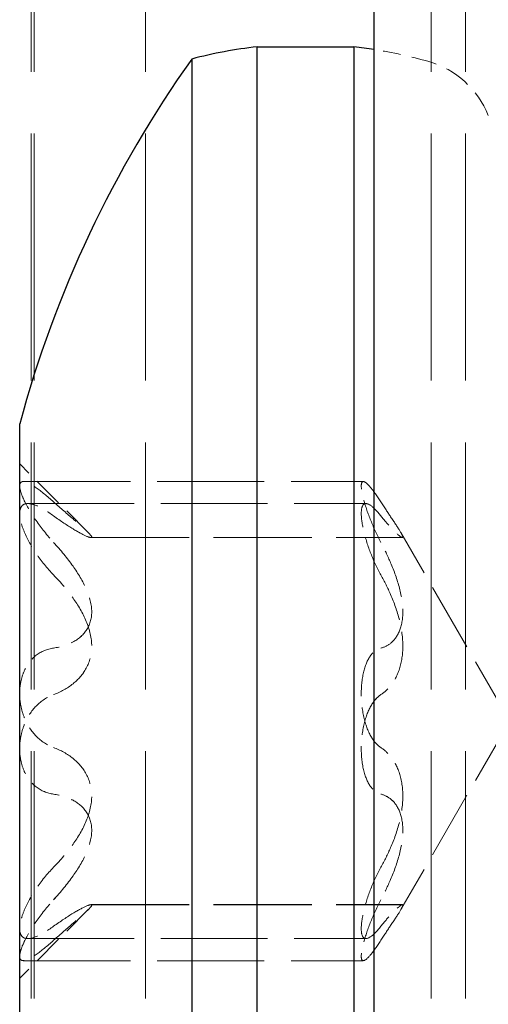
# Model space of a CAD drawing. Units: millimetres. Extents: x 0 to 1098, y -1018 to 297.
# Drawn here: x 99 to 103, y -137 to -128 of the extents above; entities that cross this region are included whole.
import ezdxf

# ---------------------------------------------------------------- set-up
doc = ezdxf.new("R2010")
doc.units = ezdxf.units.MM
doc.linetypes.add('DASHED', pattern=[0.2067, 0.1654, -0.0413])
doc.layers.add('Sichtbar (ISO)', color=7, linetype='Continuous', lineweight=25)
doc.layers.add('Verdeckt (ISO)', color=7, linetype='DASHED', lineweight=18)

msp = doc.modelspace()

# ---------------------------------------------------------------- linework, layer by layer
at = {"layer": 'Sichtbar (ISO)'}
for p, q in [((102.0795, -147.8553), (102.0795, -123.8553)), ((101.0578, -128.7053), (101.9044, -128.7053)), ((101.0578, -140.5053), (101.0578, -128.7053)), ((101.9044, -128.7053), (101.9044, -140.5053)), ((100.4847, -128.8119), (100.4847, -140.3986)), ((98.9795, -137.2053), (98.9795, -132.0053))]:
    msp.add_line(p, q, dxfattribs=at)
for centre, radius, start, end in [((101.4811, -132.5727), 3.8905, 96.24626, 104.83982), ((101.4811, -132.5727), 3.8905, 81.15224, 83.75374), ((108.6356, -134.6053), 10, 144.59635, 164.92994)]:
    msp.add_arc(centre, radius, start, end, dxfattribs=at)
at = {"layer": 'Verdeckt (ISO)', "ltscale": 13.075485}
for p, q in [((99.0794, -121.3553), (99.0794, -621.3553)), ((99.0795, -121.3553), (99.0795, -621.3553)), ((99.1063, -121.3553), (99.1063, -621.3553)), ((100.0807, -121.3553), (100.0807, -621.3553)), ((102.5795, -121.3553), (102.5795, -621.3553)), ((102.8795, -121.3553), (102.8795, -621.3553)), ((102.8807, -121.3553), (102.8807, -621.3553))]:
    msp.add_line(p, q, dxfattribs=at)
at = {"layer": 'Verdeckt (ISO)', "ltscale": 1.617328}
for p, q in [((99.5799, -132.9557), (98.9795, -132.3553)), ((99.5799, -136.2548), (98.9795, -136.8553))]:
    msp.add_line(p, q, dxfattribs=at)
at = {"layer": 'Verdeckt (ISO)', "ltscale": 5.667489}
for p, q in [((99.0105, -132.5091), (101.986, -132.5091)), ((99.0105, -136.7015), (101.986, -136.7015))]:
    msp.add_line(p, q, dxfattribs=at)
at = {"layer": 'Verdeckt (ISO)', "ltscale": 5.667484}
for p, q in [((99.0105, -132.5091), (101.986, -132.5091)), ((99.0105, -136.7015), (101.986, -136.7015))]:
    msp.add_line(p, q, dxfattribs=at)
at = {"layer": 'Verdeckt (ISO)', "ltscale": 5.635756}
for p, q in [((99.0499, -132.7017), (102.0088, -132.7017)), ((99.0499, -136.5088), (102.0088, -136.5088))]:
    msp.add_line(p, q, dxfattribs=at)
at = {"layer": 'Verdeckt (ISO)', "ltscale": 5.635762}
for p, q in [((99.0499, -132.7017), (102.0088, -132.7017)), ((99.0499, -136.5089), (102.0088, -136.5089))]:
    msp.add_line(p, q, dxfattribs=at)
at = {"layer": 'Verdeckt (ISO)'}
for p, q in [((102.1396, -132.6875), (102.1396, -132.6875)), ((102.3148, -132.9557), (102.3148, -132.9557)), ((102.3148, -136.2548), (102.3148, -136.2548))]:
    msp.add_line(p, q, dxfattribs=at)
at = {"layer": 'Verdeckt (ISO)', "ltscale": 5.190644}
for p, q in [((99.6028, -132.9991), (102.328, -132.9991)), ((99.6028, -136.2114), (102.328, -136.2114))]:
    msp.add_line(p, q, dxfattribs=at)
at = {"layer": 'Verdeckt (ISO)', "ltscale": 5.19064}
for p, q in [((99.6028, -132.9991), (102.328, -132.9991)), ((99.6028, -136.2115), (102.328, -136.2115))]:
    msp.add_line(p, q, dxfattribs=at)
at = {"layer": 'Verdeckt (ISO)', "ltscale": 3.627822}
for q in [(102.3148, -132.9557), (102.3148, -136.2548)]:
    msp.add_line((103.2672, -134.6053), q, dxfattribs=at)
at = {"layer": 'Verdeckt (ISO)', "ltscale": 0.934962}
msp.add_arc((101.4811, -132.5727), 3.8905, 73.92236, 81.15224, dxfattribs=at)
at = {"layer": 'Verdeckt (ISO)', "ltscale": 1.384662}
msp.add_arc((102.337, -129.6031), 0.8, 21.85304, 73.92236, dxfattribs=at)
at = {"layer": 'Verdeckt (ISO)', "ltscale": 1.309091}
for points, knots in [([(99.2765, -132.6875), (99.2203, -132.6376), (99.1678, -132.5942), (99.0834, -132.5348), (99.0458, -132.514), (99.0068, -132.5078), (98.9966, -132.5098), (98.983, -132.5223), (98.9795, -132.533), (98.9795, -132.5475)], [0.02882577, 0.02882577, 0.02882577, 0.02882577, 0.05248705, 0.05248705, 0.07406181, 0.07406181, 0.08484919, 0.08484919, 0.09563657, 0.09563657, 0.09563657, 0.09563657]), ([(99.2765, -132.6875), (99.2203, -132.6376), (99.1678, -132.5942), (99.0834, -132.5348), (99.0458, -132.514), (99.0068, -132.5078), (98.9966, -132.5098), (98.983, -132.5224), (98.9795, -132.533), (98.9795, -132.5475)], [0.02882577, 0.02882577, 0.02882577, 0.02882577, 0.05248705, 0.05248705, 0.07406181, 0.07406181, 0.08484919, 0.08484919, 0.09563657, 0.09563657, 0.09563657, 0.09563657]), ([(98.9795, -132.5475), (98.9795, -132.562), (98.983, -132.5806), (98.9966, -132.6244), (99.0068, -132.6495), (99.0458, -132.7307), (99.0834, -132.7931), (99.1678, -132.9143), (99.2203, -132.9802), (99.2765, -133.0417)], [0.09563657, 0.09563657, 0.09563657, 0.09563657, 0.10642394, 0.10642394, 0.11721132, 0.11721132, 0.13878608, 0.13878608, 0.16244736, 0.16244736, 0.16244736, 0.16244736]), ([(98.9795, -132.5475), (98.9795, -132.5621), (98.983, -132.5807), (98.9966, -132.6244), (99.0068, -132.6495), (99.0458, -132.7307), (99.0834, -132.7931), (99.1678, -132.9144), (99.2203, -132.9803), (99.2765, -133.0418)], [0.09563657, 0.09563657, 0.09563657, 0.09563657, 0.10642394, 0.10642394, 0.11721132, 0.11721132, 0.13878608, 0.13878608, 0.16244736, 0.16244736, 0.16244736, 0.16244736]), ([(98.9795, -132.7883), (98.9795, -132.7671), (98.983, -132.7493), (98.9966, -132.722), (99.0068, -132.7124), (99.0458, -132.6963), (99.0834, -132.7028), (99.1678, -132.7374), (99.2203, -132.7692), (99.2765, -132.8099)], [0.09563657, 0.09563657, 0.09563657, 0.09563657, 0.10642394, 0.10642394, 0.11721132, 0.11721132, 0.13878608, 0.13878608, 0.16244736, 0.16244736, 0.16244736, 0.16244736]), ([(99.2765, -133.3267), (99.2203, -133.269), (99.1678, -133.2043), (99.0834, -133.0794), (99.0458, -133.0124), (99.0068, -132.9191), (98.9966, -132.8892), (98.983, -132.8344), (98.9795, -132.8095), (98.9795, -132.7883)], [0.02882577, 0.02882577, 0.02882577, 0.02882577, 0.05248705, 0.05248705, 0.07406181, 0.07406181, 0.08484919, 0.08484919, 0.09563657, 0.09563657, 0.09563657, 0.09563657]), ([(99.2765, -133.3266), (99.2203, -133.2689), (99.1678, -133.2043), (99.0834, -133.0794), (99.0458, -133.0124), (99.0068, -132.9191), (98.9966, -132.8891), (98.983, -132.8343), (98.9795, -132.8095), (98.9795, -132.7883)], [0.02882577, 0.02882577, 0.02882577, 0.02882577, 0.05248705, 0.05248705, 0.07406181, 0.07406181, 0.08484919, 0.08484919, 0.09563657, 0.09563657, 0.09563657, 0.09563657]), ([(99.2765, -133.9661), (99.2203, -133.9738), (99.1678, -133.9951), (99.0834, -134.0606), (99.0458, -134.1068), (99.0068, -134.1939), (98.9966, -134.2259), (98.983, -134.2933), (98.9795, -134.3287), (98.9795, -134.3645)], [0.02882577, 0.02882577, 0.02882577, 0.02882577, 0.05248705, 0.05248705, 0.07406181, 0.07406181, 0.08484919, 0.08484919, 0.09563657, 0.09563657, 0.09563657, 0.09563657]), ([(99.2765, -133.9662), (99.2203, -133.9739), (99.1678, -133.9952), (99.0834, -134.0607), (99.0458, -134.1069), (99.0068, -134.194), (98.9966, -134.226), (98.983, -134.2933), (98.9795, -134.3288), (98.9795, -134.3645)], [0.02882577, 0.02882577, 0.02882577, 0.02882577, 0.05248705, 0.05248705, 0.07406181, 0.07406181, 0.08484919, 0.08484919, 0.09563657, 0.09563657, 0.09563657, 0.09563657]), ([(98.9795, -134.3645), (98.9795, -134.4003), (98.983, -134.4367), (98.9966, -134.5077), (99.0068, -134.5423), (99.0458, -134.6397), (99.0834, -134.6956), (99.1678, -134.7822), (99.2203, -134.8163), (99.2765, -134.8371)], [0.09563657, 0.09563657, 0.09563657, 0.09563657, 0.10642394, 0.10642394, 0.11721132, 0.11721132, 0.13878608, 0.13878608, 0.16244736, 0.16244736, 0.16244736, 0.16244736]), ([(98.9795, -134.846), (98.9795, -134.8102), (98.983, -134.7739), (98.9966, -134.7028), (99.0068, -134.6682), (99.0458, -134.5709), (99.0834, -134.5149), (99.1678, -134.4283), (99.2203, -134.3942), (99.2765, -134.3734)], [0.09563657, 0.09563657, 0.09563657, 0.09563657, 0.10642394, 0.10642394, 0.11721132, 0.11721132, 0.13878608, 0.13878608, 0.16244736, 0.16244736, 0.16244736, 0.16244736]), ([(99.2765, -135.2444), (99.2203, -135.2366), (99.1678, -135.2153), (99.0834, -135.1498), (99.0458, -135.1036), (99.0068, -135.0165), (98.9966, -134.9846), (98.983, -134.9172), (98.9795, -134.8818), (98.9795, -134.846)], [0.02882577, 0.02882577, 0.02882577, 0.02882577, 0.05248705, 0.05248705, 0.07406181, 0.07406181, 0.08484919, 0.08484919, 0.09563657, 0.09563657, 0.09563657, 0.09563657]), ([(99.2765, -135.2445), (99.2203, -135.2367), (99.1678, -135.2154), (99.0834, -135.1499), (99.0458, -135.1037), (99.0068, -135.0166), (98.9966, -134.9847), (98.983, -134.9173), (98.9795, -134.8818), (98.9795, -134.8461)], [0.02882577, 0.02882577, 0.02882577, 0.02882577, 0.05248705, 0.05248705, 0.07406181, 0.07406181, 0.08484919, 0.08484919, 0.09563657, 0.09563657, 0.09563657, 0.09563657]), ([(99.2765, -135.8839), (99.2203, -135.9415), (99.1678, -136.0062), (99.0834, -136.1311), (99.0458, -136.1981), (99.0068, -136.2914), (98.9966, -136.3214), (98.983, -136.3762), (98.9795, -136.401), (98.9795, -136.4222)], [0.02882577, 0.02882577, 0.02882577, 0.02882577, 0.05248705, 0.05248705, 0.07406181, 0.07406181, 0.08484919, 0.08484919, 0.09563657, 0.09563657, 0.09563657, 0.09563657]), ([(99.2765, -135.8839), (99.2203, -135.9416), (99.1678, -136.0063), (99.0834, -136.1312), (99.0458, -136.1982), (99.0068, -136.2915), (98.9966, -136.3214), (98.983, -136.3762), (98.9795, -136.4011), (98.9795, -136.4223)], [0.02882577, 0.02882577, 0.02882577, 0.02882577, 0.05248705, 0.05248705, 0.07406181, 0.07406181, 0.08484919, 0.08484919, 0.09563657, 0.09563657, 0.09563657, 0.09563657]), ([(98.9795, -136.663), (98.9795, -136.6485), (98.983, -136.6299), (98.9966, -136.5861), (99.0068, -136.561), (99.0458, -136.4798), (99.0834, -136.4174), (99.1678, -136.2962), (99.2203, -136.2302), (99.2765, -136.1687)], [0.09563657, 0.09563657, 0.09563657, 0.09563657, 0.10642394, 0.10642394, 0.11721132, 0.11721132, 0.13878608, 0.13878608, 0.16244736, 0.16244736, 0.16244736, 0.16244736]), ([(98.9795, -136.663), (98.9795, -136.6485), (98.983, -136.6299), (98.9966, -136.5862), (99.0068, -136.5611), (99.0458, -136.4799), (99.0834, -136.4175), (99.1678, -136.2962), (99.2203, -136.2303), (99.2765, -136.1688)], [0.09563657, 0.09563657, 0.09563657, 0.09563657, 0.10642394, 0.10642394, 0.11721132, 0.11721132, 0.13878608, 0.13878608, 0.16244736, 0.16244736, 0.16244736, 0.16244736]), ([(98.9795, -136.4223), (98.9795, -136.4435), (98.983, -136.4613), (98.9966, -136.4886), (99.0068, -136.4981), (99.0458, -136.5142), (99.0834, -136.5078), (99.1678, -136.4731), (99.2203, -136.4413), (99.2765, -136.4006)], [0.09563657, 0.09563657, 0.09563657, 0.09563657, 0.10642394, 0.10642394, 0.11721132, 0.11721132, 0.13878608, 0.13878608, 0.16244736, 0.16244736, 0.16244736, 0.16244736]), ([(99.2765, -136.5231), (99.2203, -136.573), (99.1678, -136.6163), (99.0834, -136.6757), (99.0458, -136.6966), (99.0068, -136.7028), (98.9966, -136.7008), (98.983, -136.6882), (98.9795, -136.6776), (98.9795, -136.663)], [0.02882577, 0.02882577, 0.02882577, 0.02882577, 0.05248705, 0.05248705, 0.07406181, 0.07406181, 0.08484919, 0.08484919, 0.09563657, 0.09563657, 0.09563657, 0.09563657]), ([(99.2765, -136.5231), (99.2203, -136.5729), (99.1678, -136.6163), (99.0834, -136.6757), (99.0458, -136.6965), (99.0068, -136.7027), (98.9966, -136.7008), (98.983, -136.6882), (98.9795, -136.6776), (98.9795, -136.663)], [0.02882577, 0.02882577, 0.02882577, 0.02882577, 0.05248705, 0.05248705, 0.07406181, 0.07406181, 0.08484919, 0.08484919, 0.09563657, 0.09563657, 0.09563657, 0.09563657])]:
    msp.add_open_spline(points, degree=3, knots=knots, dxfattribs=at)
at = {"layer": 'Verdeckt (ISO)', "ltscale": 2.41033}
for points in [[(102.1396, -133.0417), (102.1065, -132.9789), (102.0762, -132.9126), (102.0266, -132.7893), (102.0049, -132.7258), (101.9757, -132.6187), (101.9682, -132.575), (101.9682, -132.5199), (101.9757, -132.5063), (102.0049, -132.5128), (102.0266, -132.533), (102.0762, -132.5933), (102.1065, -132.6365), (102.1396, -132.6875)], [(102.1396, -133.0418), (102.1065, -132.9789), (102.0762, -132.9126), (102.0266, -132.7893), (102.0049, -132.7258), (101.9757, -132.6187), (101.9682, -132.5751), (101.9682, -132.52), (101.9757, -132.5063), (102.0049, -132.5128), (102.0266, -132.533), (102.0762, -132.5934), (102.1065, -132.6365), (102.1396, -132.6875)], [(102.1396, -132.81), (102.1065, -132.7684), (102.0762, -132.7369), (102.0266, -132.7017), (102.0049, -132.6964), (101.9757, -132.7196), (101.9682, -132.7481), (101.9682, -132.8285), (101.9757, -132.8835), (102.0049, -133.007), (102.0266, -133.0756), (102.0762, -133.2025), (102.1065, -133.2677), (102.1396, -133.3267)], [(102.1396, -132.8099), (102.1065, -132.7683), (102.0762, -132.7369), (102.0266, -132.7017), (102.0049, -132.6964), (101.9757, -132.7195), (101.9682, -132.7481), (101.9682, -132.8284), (101.9757, -132.8834), (102.0049, -133.007), (102.0266, -133.0755), (102.0762, -133.2024), (102.1065, -133.2677), (102.1396, -133.3266)], [(102.1396, -134.837), (102.1065, -134.8158), (102.0762, -134.7809), (102.0266, -134.6928), (102.0049, -134.6346), (101.9757, -134.5043), (101.9682, -134.4322), (101.9682, -134.2967), (101.9757, -134.2281), (102.0049, -134.1111), (102.0266, -134.0627), (102.0762, -133.9961), (102.1065, -133.974), (102.1396, -133.9661)], [(102.1396, -134.8371), (102.1065, -134.8159), (102.0762, -134.781), (102.0266, -134.6929), (102.0049, -134.6347), (101.9757, -134.5044), (101.9682, -134.4323), (101.9682, -134.2968), (101.9757, -134.2282), (102.0049, -134.1111), (102.0266, -134.0628), (102.0762, -133.9962), (102.1065, -133.9741), (102.1396, -133.9662)], [(102.1396, -134.3734), (102.1065, -134.3947), (102.0762, -134.4296), (102.0266, -134.5176), (102.0049, -134.5758), (101.9757, -134.7061), (101.9682, -134.7783), (101.9682, -134.9137), (101.9757, -134.9824), (102.0049, -135.0994), (102.0266, -135.1478), (102.0762, -135.2143), (102.1065, -135.2364), (102.1396, -135.2444)], [(102.1396, -134.3735), (102.1065, -134.3948), (102.0762, -134.4297), (102.0266, -134.5177), (102.0049, -134.5759), (101.9757, -134.7062), (101.9682, -134.7784), (101.9682, -134.9138), (101.9757, -134.9825), (102.0049, -135.0995), (102.0266, -135.1479), (102.0762, -135.2144), (102.1065, -135.2365), (102.1396, -135.2445)], [(102.1396, -136.4006), (102.1065, -136.4422), (102.0762, -136.4736), (102.0266, -136.5088), (102.0049, -136.5141), (101.9757, -136.4909), (101.9682, -136.4624), (101.9682, -136.382), (101.9757, -136.3271), (102.0049, -136.2035), (102.0266, -136.135), (102.0762, -136.0081), (102.1065, -135.9428), (102.1396, -135.8839)], [(102.1396, -136.4006), (102.1065, -136.4422), (102.0762, -136.4736), (102.0266, -136.5088), (102.0049, -136.5142), (101.9757, -136.491), (101.9682, -136.4625), (101.9682, -136.3821), (101.9757, -136.3271), (102.0049, -136.2036), (102.0266, -136.135), (102.0762, -136.0081), (102.1065, -135.9429), (102.1396, -135.8839)], [(102.1396, -136.1687), (102.1065, -136.2316), (102.0762, -136.2979), (102.0266, -136.4212), (102.0049, -136.4847), (101.9757, -136.5918), (101.9682, -136.6355), (101.9682, -136.6906), (101.9757, -136.7042), (102.0049, -136.6977), (102.0266, -136.6775), (102.0762, -136.6172), (102.1065, -136.574), (102.1396, -136.5231)], [(102.1396, -136.1688), (102.1065, -136.2317), (102.0762, -136.298), (102.0266, -136.4212), (102.0049, -136.4847), (101.9757, -136.5919), (101.9682, -136.6355), (101.9682, -136.6906), (101.9757, -136.7043), (102.0049, -136.6977), (102.0266, -136.6776), (102.0762, -136.6172), (102.1065, -136.5741), (102.1396, -136.5231)]]:
    msp.add_open_spline(points, degree=3, knots=[0.146519, 0.146519, 0.146519, 0.146519, 0.1669693, 0.1669693, 0.1874057, 0.1874057, 0.2078422, 0.2078422, 0.2282787, 0.2282787, 0.2487152, 0.2487152, 0.2691655, 0.2691655, 0.2691655, 0.2691655], dxfattribs=at)
at = {"layer": 'Verdeckt (ISO)', "ltscale": 1.308924}
for points in [[(98.9795, -132.7883), (98.9795, -132.7671), (98.983, -132.7493), (98.9966, -132.722), (99.0068, -132.7125), (99.0458, -132.6964), (99.0834, -132.7028), (99.1678, -132.7375), (99.2203, -132.7693), (99.2765, -132.81)], [(98.9795, -134.3645), (98.9795, -134.4003), (98.983, -134.4366), (98.9966, -134.5076), (99.0068, -134.5423), (99.0458, -134.6396), (99.0834, -134.6955), (99.1678, -134.7822), (99.2203, -134.8162), (99.2765, -134.837)], [(98.9795, -134.846), (98.9795, -134.8103), (98.983, -134.7739), (98.9966, -134.7029), (99.0068, -134.6683), (99.0458, -134.5709), (99.0834, -134.515), (99.1678, -134.4284), (99.2203, -134.3943), (99.2765, -134.3735)], [(98.9795, -136.4223), (98.9795, -136.4435), (98.983, -136.4612), (98.9966, -136.4885), (99.0068, -136.4981), (99.0458, -136.5142), (99.0834, -136.5077), (99.1678, -136.4731), (99.2203, -136.4413), (99.2765, -136.4006)]]:
    msp.add_open_spline(points, degree=3, knots=[0.09564532, 0.09564532, 0.09564532, 0.09564532, 0.10642394, 0.10642394, 0.11721132, 0.11721132, 0.13878608, 0.13878608, 0.16244736, 0.16244736, 0.16244736, 0.16244736], dxfattribs=at)
at = {"layer": 'Verdeckt (ISO)', "ltscale": 2.813603}
for points in [[(99.2765, -132.81), (99.3383, -132.8548), (99.3965, -132.8935), (99.4894, -132.9499), (99.5319, -132.973), (99.5922, -132.9995), (99.6095, -133.0026), (99.6095, -132.9865), (99.5922, -132.9668), (99.5319, -132.9101), (99.4894, -132.8733), (99.3965, -132.7928), (99.3383, -132.7424), (99.2765, -132.6875)], [(99.2765, -132.8099), (99.3383, -132.8548), (99.3965, -132.8934), (99.4894, -132.9499), (99.5319, -132.973), (99.5922, -132.9995), (99.6095, -133.0026), (99.6095, -132.9865), (99.5922, -132.9668), (99.5319, -132.9101), (99.4894, -132.8733), (99.3965, -132.7928), (99.3383, -132.7424), (99.2765, -132.6875)], [(99.2765, -133.0417), (99.3383, -133.1095), (99.3965, -133.1801), (99.4894, -133.3116), (99.5319, -133.381), (99.5922, -133.5196), (99.6095, -133.5891), (99.6095, -133.7105), (99.5922, -133.7663), (99.5319, -133.8556), (99.4894, -133.8894), (99.3965, -133.9397), (99.3383, -133.9575), (99.2765, -133.9661)], [(99.2765, -133.0418), (99.3383, -133.1095), (99.3965, -133.1801), (99.4894, -133.3117), (99.5319, -133.3811), (99.5922, -133.5197), (99.6095, -133.5891), (99.6095, -133.7105), (99.5922, -133.7664), (99.5319, -133.8557), (99.4894, -133.8895), (99.3965, -133.9398), (99.3383, -133.9576), (99.2765, -133.9662)], [(99.2765, -134.3734), (99.3383, -134.3505), (99.3965, -134.3186), (99.4894, -134.2435), (99.5319, -134.1972), (99.5922, -134.0851), (99.6095, -134.0188), (99.6095, -133.8813), (99.5922, -133.8057), (99.5319, -133.6597), (99.4894, -133.5891), (99.3965, -133.4582), (99.3383, -133.3901), (99.2765, -133.3266)], [(99.2765, -134.3735), (99.3383, -134.3506), (99.3965, -134.3186), (99.4894, -134.2435), (99.5319, -134.1973), (99.5922, -134.0851), (99.6095, -134.0188), (99.6095, -133.8813), (99.5922, -133.8057), (99.5319, -133.6598), (99.4894, -133.5891), (99.3965, -133.4583), (99.3383, -133.3902), (99.2765, -133.3267)], [(99.2765, -134.837), (99.3383, -134.8599), (99.3965, -134.8919), (99.4894, -134.967), (99.5319, -135.0132), (99.5922, -135.1254), (99.6095, -135.1917), (99.6095, -135.3292), (99.5922, -135.4048), (99.5319, -135.5508), (99.4894, -135.6214), (99.3965, -135.7522), (99.3383, -135.8204), (99.2765, -135.8839)], [(99.2765, -134.8371), (99.3383, -134.86), (99.3965, -134.892), (99.4894, -134.9671), (99.5319, -135.0133), (99.5922, -135.1255), (99.6095, -135.1918), (99.6095, -135.3293), (99.5922, -135.4048), (99.5319, -135.5508), (99.4894, -135.6215), (99.3965, -135.7523), (99.3383, -135.8204), (99.2765, -135.8839)], [(99.2765, -136.1687), (99.3383, -136.101), (99.3965, -136.0304), (99.4894, -135.8988), (99.5319, -135.8295), (99.5922, -135.6908), (99.6095, -135.6214), (99.6095, -135.5), (99.5922, -135.4441), (99.5319, -135.3548), (99.4894, -135.321), (99.3965, -135.2707), (99.3383, -135.2529), (99.2765, -135.2444)], [(99.2765, -136.1688), (99.3383, -136.101), (99.3965, -136.0305), (99.4894, -135.8989), (99.5319, -135.8295), (99.5922, -135.6909), (99.6095, -135.6215), (99.6095, -135.5001), (99.5922, -135.4442), (99.5319, -135.3549), (99.4894, -135.3211), (99.3965, -135.2708), (99.3383, -135.253), (99.2765, -135.2445)], [(99.2765, -136.4006), (99.3383, -136.3557), (99.3965, -136.3171), (99.4894, -136.2606), (99.5319, -136.2375), (99.5922, -136.211), (99.6095, -136.2079), (99.6095, -136.224), (99.5922, -136.2437), (99.5319, -136.3004), (99.4894, -136.3372), (99.3965, -136.4178), (99.3383, -136.4681), (99.2765, -136.5231)], [(99.2765, -136.4006), (99.3383, -136.3557), (99.3965, -136.3171), (99.4894, -136.2607), (99.5319, -136.2375), (99.5922, -136.211), (99.6095, -136.2079), (99.6095, -136.224), (99.5922, -136.2437), (99.5319, -136.3004), (99.4894, -136.3372), (99.3965, -136.4178), (99.3383, -136.4681), (99.2765, -136.5231)]]:
    msp.add_open_spline(points, degree=3, knots=[0.0435439, 0.0435439, 0.0435439, 0.0435439, 0.0694234, 0.0694234, 0.0919759, 0.0919759, 0.1145283, 0.1145283, 0.1370808, 0.1370808, 0.1596332, 0.1596332, 0.1855127, 0.1855127, 0.1855127, 0.1855127], dxfattribs=at)
at = {"layer": 'Verdeckt (ISO)', "ltscale": 2.574621}
for points in [[(102.1396, -132.6875), (102.1709, -132.7356), (102.2, -132.7794), (102.2548, -132.8616), (102.2829, -132.9036), (102.3217, -132.9661), (102.3319, -132.9864), (102.3319, -133.0027), (102.3217, -132.9996), (102.2829, -132.9694), (102.2548, -132.9424), (102.2, -132.8831), (102.1709, -132.8492), (102.1396, -132.8099)], [(102.1396, -133.9661), (102.1709, -133.9586), (102.2, -133.9441), (102.2548, -133.8998), (102.2829, -133.8637), (102.3217, -133.7694), (102.3319, -133.7111), (102.3319, -133.5884), (102.3217, -133.5162), (102.2829, -133.367), (102.2548, -133.2899), (102.2, -133.1617), (102.1709, -133.1011), (102.1396, -133.0417)], [(102.1396, -133.9662), (102.1709, -133.9587), (102.2, -133.9441), (102.2548, -133.8998), (102.2829, -133.8637), (102.3217, -133.7695), (102.3319, -133.7112), (102.3319, -133.5885), (102.3217, -133.5162), (102.2829, -133.367), (102.2548, -133.29), (102.2, -133.1617), (102.1709, -133.1012), (102.1396, -133.0418)], [(102.1396, -133.3266), (102.1709, -133.3822), (102.2, -133.4406), (102.2548, -133.567), (102.2829, -133.6451), (102.3217, -133.8019), (102.3319, -133.8805), (102.3319, -134.0195), (102.3217, -134.0887), (102.2829, -134.2077), (102.2548, -134.2577), (102.2, -134.3266), (102.1709, -134.3534), (102.1396, -134.3734)], [(102.1396, -133.3267), (102.1709, -133.3823), (102.2, -133.4406), (102.2548, -133.5671), (102.2829, -133.6452), (102.3217, -133.8019), (102.3319, -133.8806), (102.3319, -134.0196), (102.3217, -134.0887), (102.2829, -134.2078), (102.2548, -134.2578), (102.2, -134.3267), (102.1709, -134.3534), (102.1396, -134.3735)], [(102.1396, -135.8839), (102.1709, -135.8282), (102.2, -135.7699), (102.2548, -135.6435), (102.2829, -135.5653), (102.3217, -135.4086), (102.3319, -135.3299), (102.3319, -135.191), (102.3217, -135.1218), (102.2829, -135.0028), (102.2548, -134.9528), (102.2, -134.8839), (102.1709, -134.8571), (102.1396, -134.837)], [(102.1396, -135.8839), (102.1709, -135.8283), (102.2, -135.77), (102.2548, -135.6435), (102.2829, -135.5654), (102.3217, -135.4087), (102.3319, -135.33), (102.3319, -135.191), (102.3217, -135.1219), (102.2829, -135.0029), (102.2548, -134.9528), (102.2, -134.8839), (102.1709, -134.8572), (102.1396, -134.8371)], [(102.1396, -135.2444), (102.1709, -135.2519), (102.2, -135.2664), (102.2548, -135.3107), (102.2829, -135.3468), (102.3217, -135.441), (102.3319, -135.4994), (102.3319, -135.6221), (102.3217, -135.6943), (102.2829, -135.8435), (102.2548, -135.9206), (102.2, -136.0488), (102.1709, -136.1094), (102.1396, -136.1687)], [(102.1396, -135.2445), (102.1709, -135.2519), (102.2, -135.2665), (102.2548, -135.3108), (102.2829, -135.3468), (102.3217, -135.4411), (102.3319, -135.4994), (102.3319, -135.6221), (102.3217, -135.6943), (102.2829, -135.8436), (102.2548, -135.9206), (102.2, -136.0488), (102.1709, -136.1094), (102.1396, -136.1688)], [(102.1396, -136.5231), (102.1709, -136.4749), (102.2, -136.4311), (102.2548, -136.3489), (102.2829, -136.3069), (102.3217, -136.2445), (102.3319, -136.2241), (102.3319, -136.2078), (102.3217, -136.2109), (102.2829, -136.2411), (102.2548, -136.2681), (102.2, -136.3275), (102.1709, -136.3613), (102.1396, -136.4006)]]:
    msp.add_open_spline(points, degree=3, knots=[0.3473203, 0.3473203, 0.3473203, 0.3473203, 0.3663891, 0.3663891, 0.3891819, 0.3891819, 0.4119746, 0.4119746, 0.4347673, 0.4347673, 0.45756, 0.45756, 0.4766289, 0.4766289, 0.4766289, 0.4766289], dxfattribs=at)

doc.saveas('drawing.dxf')
